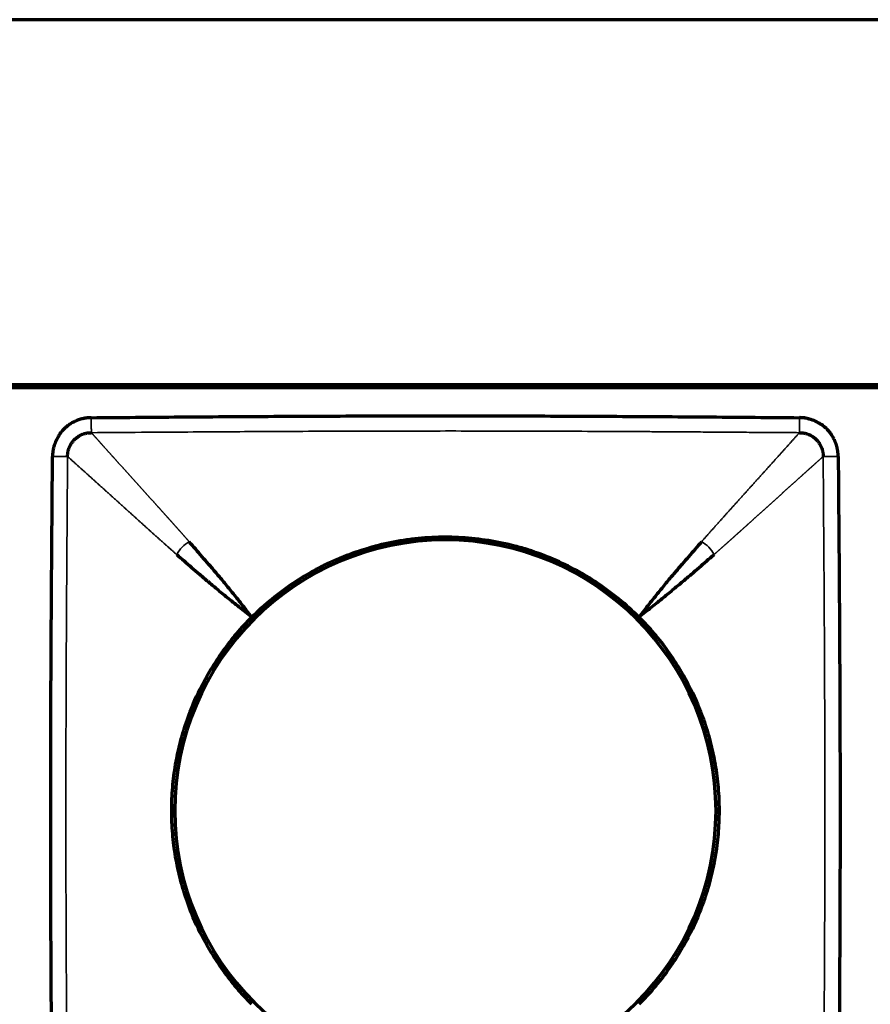
# Model space of a CAD drawing. Units: millimetres. Extents: x 96 to 672, y -113 to 378.
# Drawn here: x 167 to 195, y 213 to 245 of the extents above; entities that cross this region are included whole.
import ezdxf

# ---------------------------------------------------------------- set-up
doc = ezdxf.new("R2010")
doc.units = ezdxf.units.MM
doc.layers.add('1', color=7, linetype='Continuous')

msp = doc.modelspace()

# ---------------------------------------------------------------- linework, layer by layer
at = {"layer": '1', "linetype": 'Continuous', "lineweight": 70}
for p, q in [((348.331, 245.093), (110.831, 245.093)), ((206.332, 233.093), (127.337, 233.093)), ((222.731, 232.993), (110.931, 232.993))]:
    msp.add_line(p, q, dxfattribs=at)
for start, end in [(90, 180), (0, 90), (180, 270), (270, 0)]:
    msp.add_arc((180.831, 219.093), 8.9, start, end, dxfattribs=at)
for points, knots in [([(169.184, 232.011), (170.155, 232.02), (172.096, 232.036), (175.007, 232.056), (177.434, 232.067), (179.375, 232.072), (180.831, 232.074), (182.287, 232.072), (184.228, 232.067), (186.654, 232.056), (189.566, 232.036), (191.507, 232.02), (192.477, 232.011)], [0, 0, 0, 0, 0.125, 0.25, 0.375, 0.4375, 0.5, 0.5625, 0.625, 0.75, 0.875, 1, 1, 1, 1]), ([(169.184, 232.011), (169.178, 232.011), (169.165, 232.011), (169.146, 232.01), (169.128, 232.009), (169.111, 232.008), (169.094, 232.007), (169.078, 232.005), (169.062, 232.004), (169.047, 232.002), (169.033, 232), (169.019, 231.998), (169.006, 231.997), (168.994, 231.995), (168.982, 231.993), (168.971, 231.991), (168.96, 231.989), (168.95, 231.988), (168.931, 231.984), (168.903, 231.979), (168.871, 231.971), (168.845, 231.965), (168.826, 231.96), (168.809, 231.955), (168.793, 231.949), (168.774, 231.943), (168.756, 231.936), (168.743, 231.931), (168.734, 231.927), (168.731, 231.926), (168.728, 231.924), (168.724, 231.923), (168.721, 231.922), (168.717, 231.92), (168.714, 231.919), (168.711, 231.917), (168.707, 231.916), (168.704, 231.915), (168.7, 231.913), (168.697, 231.912), (168.695, 231.911), (168.693, 231.91), (168.691, 231.909), (168.688, 231.908), (168.683, 231.905), (168.675, 231.902), (168.658, 231.893), (168.635, 231.881), (168.606, 231.867), (168.58, 231.854), (168.56, 231.844), (168.546, 231.837), (168.539, 231.833), (168.532, 231.829), (168.526, 231.825), (168.519, 231.821), (168.513, 231.816), (168.506, 231.812), (168.5, 231.808), (168.493, 231.804), (168.487, 231.8), (168.481, 231.795), (168.474, 231.791), (168.468, 231.787), (168.461, 231.783), (168.455, 231.778), (168.449, 231.774), (168.442, 231.77), (168.436, 231.765), (168.429, 231.761), (168.419, 231.753), (168.403, 231.741), (168.381, 231.723), (168.359, 231.705), (168.341, 231.688), (168.326, 231.675), (168.313, 231.663), (168.302, 231.653), (168.293, 231.644), (168.286, 231.637), (168.279, 231.631), (168.271, 231.622), (168.258, 231.609), (168.242, 231.591), (168.229, 231.576), (168.22, 231.567), (168.216, 231.561), (168.211, 231.556), (168.206, 231.551), (168.201, 231.545), (168.197, 231.54), (168.192, 231.534), (168.187, 231.529), (168.183, 231.523), (168.178, 231.518), (168.173, 231.512), (168.17, 231.508), (168.167, 231.505), (168.166, 231.503), (168.164, 231.499), (168.161, 231.495), (168.155, 231.485), (168.147, 231.472), (168.135, 231.451), (168.121, 231.426), (168.104, 231.396), (168.092, 231.375), (168.085, 231.363), (168.084, 231.36), (168.082, 231.358), (168.081, 231.355), (168.079, 231.352), (168.078, 231.35), (168.076, 231.347), (168.075, 231.344), (168.073, 231.341), (168.072, 231.339), (168.07, 231.336), (168.069, 231.333), (168.067, 231.331), (168.066, 231.328), (168.064, 231.325), (168.063, 231.322), (168.061, 231.32), (168.06, 231.317), (168.058, 231.314), (168.057, 231.312), (168.056, 231.309), (168.054, 231.306), (168.053, 231.303), (168.051, 231.301), (168.05, 231.298), (168.048, 231.295), (168.047, 231.293), (168.045, 231.29), (168.044, 231.287), (168.042, 231.284), (168.041, 231.282), (168.039, 231.279), (168.038, 231.276), (168.036, 231.274), (168.035, 231.271), (168.034, 231.268), (168.032, 231.266), (168.031, 231.263), (168.029, 231.26), (168.028, 231.257), (168.026, 231.255), (168.025, 231.252), (168.023, 231.249), (168.022, 231.247), (168.02, 231.244), (168.019, 231.241), (168.018, 231.238), (168.016, 231.236), (168.015, 231.233), (168.013, 231.23), (168.012, 231.228), (168.011, 231.225), (168.01, 231.221), (168.007, 231.214), (168.003, 231.204), (167.999, 231.191), (167.994, 231.176), (167.987, 231.153), (167.974, 231.115), (167.96, 231.068), (167.947, 231.019), (167.938, 230.982), (167.931, 230.952), (167.927, 230.931), (167.924, 230.919), (167.923, 230.911), (167.922, 230.906), (167.922, 230.902), (167.921, 230.897), (167.921, 230.892), (167.92, 230.888), (167.919, 230.883), (167.919, 230.878), (167.918, 230.873), (167.918, 230.869), (167.917, 230.864), (167.917, 230.859), (167.917, 230.855), (167.916, 230.85), (167.916, 230.845), (167.915, 230.84), (167.915, 230.836), (167.915, 230.831), (167.914, 230.826), (167.914, 230.821), (167.914, 230.817), (167.914, 230.812), (167.913, 230.807), (167.913, 230.802), (167.913, 230.797), (167.913, 230.793), (167.913, 230.788), (167.913, 230.783), (167.912, 230.778), (167.912, 230.773), (167.912, 230.769), (167.912, 230.764), (167.912, 230.759), (167.912, 230.754), (167.912, 230.749), (167.912, 230.744), (167.912, 230.741), (167.912, 230.74)], [0, 0, 0, 0, 0.009744, 0.01916, 0.02825, 0.037019, 0.04547, 0.053606, 0.061429, 0.068942, 0.076147, 0.083046, 0.089642, 0.095936, 0.10193, 0.107625, 0.113022, 0.118123, 0.122929, 0.142954, 0.159598, 0.172888, 0.182841, 0.189471, 0.199316, 0.209143, 0.218952, 0.228742, 0.230583, 0.232422, 0.23426, 0.236096, 0.237932, 0.239767, 0.2416, 0.243433, 0.245266, 0.247097, 0.248928, 0.250759, 0.252589, 0.252913, 0.253869, 0.255611, 0.257254, 0.263121, 0.268954, 0.285647, 0.30238, 0.31623, 0.330702, 0.335565, 0.339494, 0.343367, 0.347237, 0.351106, 0.354973, 0.358838, 0.362702, 0.366564, 0.370425, 0.374285, 0.378144, 0.382002, 0.385859, 0.389715, 0.393572, 0.397427, 0.401283, 0.405138, 0.409661, 0.419795, 0.435536, 0.451947, 0.463241, 0.473088, 0.481769, 0.489286, 0.495638, 0.500826, 0.503927, 0.509821, 0.518509, 0.532454, 0.544901, 0.54851, 0.552117, 0.555723, 0.559327, 0.56293, 0.566531, 0.570131, 0.57373, 0.577328, 0.580925, 0.584521, 0.588117, 0.588994, 0.590448, 0.59248, 0.595089, 0.598277, 0.610479, 0.617303, 0.635332, 0.652863, 0.669917, 0.671474, 0.673031, 0.674587, 0.676142, 0.677697, 0.679251, 0.680805, 0.682358, 0.68391, 0.685462, 0.687013, 0.688564, 0.690114, 0.691664, 0.693214, 0.694763, 0.696311, 0.697859, 0.699407, 0.700954, 0.702501, 0.704048, 0.705594, 0.70714, 0.708685, 0.71023, 0.711775, 0.71332, 0.714864, 0.716409, 0.717953, 0.719497, 0.72104, 0.722584, 0.724127, 0.72567, 0.727213, 0.728756, 0.730299, 0.731841, 0.733384, 0.734927, 0.736469, 0.738012, 0.739554, 0.741097, 0.742639, 0.744182, 0.745725, 0.747267, 0.74881, 0.749566, 0.751751, 0.755363, 0.760405, 0.768399, 0.776182, 0.783756, 0.804212, 0.836253, 0.858203, 0.880155, 0.894338, 0.904699, 0.911204, 0.913833, 0.916188, 0.918545, 0.920904, 0.923265, 0.925629, 0.927994, 0.930362, 0.932731, 0.935103, 0.937477, 0.939853, 0.942231, 0.944612, 0.946994, 0.949379, 0.951766, 0.954156, 0.956547, 0.958941, 0.961337, 0.963736, 0.966137, 0.96854, 0.970945, 0.973353, 0.975763, 0.978176, 0.980591, 0.983008, 0.985428, 0.987851, 0.990276, 0.992703, 0.995133, 0.997565, 1, 1, 1, 1]), ([(193.749, 230.74), (193.749, 230.746), (193.749, 230.759), (193.748, 230.778), (193.747, 230.796), (193.746, 230.813), (193.745, 230.83), (193.743, 230.846), (193.742, 230.862), (193.74, 230.876), (193.738, 230.891), (193.736, 230.904), (193.735, 230.917), (193.733, 230.93), (193.731, 230.942), (193.729, 230.953), (193.727, 230.963), (193.725, 230.973), (193.722, 230.993), (193.717, 231.02), (193.709, 231.053), (193.703, 231.078), (193.697, 231.097), (193.692, 231.114), (193.687, 231.131), (193.681, 231.149), (193.674, 231.168), (193.668, 231.181), (193.665, 231.189), (193.664, 231.193), (193.662, 231.196), (193.661, 231.199), (193.659, 231.203), (193.658, 231.206), (193.657, 231.21), (193.655, 231.213), (193.654, 231.216), (193.653, 231.22), (193.651, 231.223), (193.65, 231.227), (193.649, 231.229), (193.648, 231.231), (193.647, 231.233), (193.646, 231.235), (193.643, 231.241), (193.639, 231.249), (193.631, 231.266), (193.619, 231.289), (193.605, 231.317), (193.592, 231.344), (193.582, 231.364), (193.575, 231.378), (193.571, 231.385), (193.567, 231.391), (193.563, 231.398), (193.558, 231.404), (193.554, 231.411), (193.55, 231.417), (193.546, 231.424), (193.542, 231.43), (193.537, 231.437), (193.533, 231.443), (193.529, 231.45), (193.525, 231.456), (193.52, 231.462), (193.516, 231.469), (193.512, 231.475), (193.507, 231.481), (193.503, 231.488), (193.498, 231.494), (193.491, 231.504), (193.479, 231.52), (193.461, 231.542), (193.442, 231.564), (193.426, 231.583), (193.413, 231.598), (193.401, 231.61), (193.391, 231.621), (193.382, 231.631), (193.375, 231.638), (193.369, 231.644), (193.36, 231.653), (193.346, 231.666), (193.329, 231.681), (193.314, 231.695), (193.305, 231.703), (193.299, 231.708), (193.294, 231.713), (193.288, 231.718), (193.283, 231.722), (193.278, 231.727), (193.272, 231.732), (193.267, 231.736), (193.261, 231.741), (193.256, 231.746), (193.25, 231.75), (193.246, 231.754), (193.243, 231.756), (193.241, 231.758), (193.237, 231.76), (193.233, 231.763), (193.223, 231.769), (193.21, 231.777), (193.189, 231.789), (193.164, 231.803), (193.134, 231.82), (193.113, 231.832), (193.101, 231.838), (193.098, 231.84), (193.096, 231.841), (193.093, 231.843), (193.09, 231.844), (193.087, 231.846), (193.085, 231.847), (193.082, 231.849), (193.079, 231.85), (193.077, 231.852), (193.074, 231.853), (193.071, 231.855), (193.068, 231.856), (193.066, 231.858), (193.063, 231.859), (193.06, 231.861), (193.058, 231.862), (193.055, 231.864), (193.052, 231.865), (193.049, 231.867), (193.047, 231.868), (193.044, 231.87), (193.041, 231.871), (193.039, 231.873), (193.036, 231.874), (193.033, 231.875), (193.03, 231.877), (193.028, 231.878), (193.025, 231.88), (193.022, 231.881), (193.02, 231.883), (193.017, 231.884), (193.014, 231.886), (193.012, 231.887), (193.009, 231.889), (193.006, 231.89), (193.003, 231.892), (193.001, 231.893), (192.998, 231.894), (192.995, 231.896), (192.993, 231.897), (192.99, 231.899), (192.987, 231.9), (192.984, 231.902), (192.982, 231.903), (192.979, 231.905), (192.976, 231.906), (192.974, 231.907), (192.971, 231.909), (192.968, 231.91), (192.966, 231.912), (192.963, 231.913), (192.959, 231.914), (192.952, 231.917), (192.942, 231.92), (192.929, 231.925), (192.914, 231.93), (192.891, 231.937), (192.853, 231.95), (192.806, 231.964), (192.757, 231.977), (192.72, 231.986), (192.689, 231.993), (192.669, 231.997), (192.656, 231.999), (192.649, 232.001), (192.644, 232.001), (192.639, 232.002), (192.635, 232.002), (192.63, 232.003), (192.625, 232.004), (192.621, 232.004), (192.616, 232.005), (192.611, 232.005), (192.607, 232.006), (192.602, 232.006), (192.597, 232.007), (192.593, 232.007), (192.588, 232.007), (192.583, 232.008), (192.578, 232.008), (192.574, 232.009), (192.569, 232.009), (192.564, 232.009), (192.559, 232.01), (192.555, 232.01), (192.55, 232.01), (192.545, 232.01), (192.54, 232.01), (192.535, 232.011), (192.531, 232.011), (192.526, 232.011), (192.521, 232.011), (192.516, 232.011), (192.511, 232.011), (192.506, 232.011), (192.502, 232.011), (192.497, 232.012), (192.492, 232.012), (192.487, 232.012), (192.482, 232.011), (192.479, 232.011), (192.477, 232.011)], [0, 0, 0, 0, 0.009744, 0.01916, 0.02825, 0.037019, 0.04547, 0.053606, 0.061429, 0.068942, 0.076147, 0.083046, 0.089642, 0.095936, 0.10193, 0.107625, 0.113022, 0.118123, 0.122929, 0.142954, 0.159598, 0.172888, 0.182841, 0.189471, 0.199316, 0.209143, 0.218952, 0.228742, 0.230583, 0.232422, 0.23426, 0.236096, 0.237932, 0.239767, 0.2416, 0.243433, 0.245266, 0.247097, 0.248928, 0.250759, 0.252589, 0.252913, 0.253869, 0.255611, 0.257254, 0.263121, 0.268954, 0.285647, 0.30238, 0.31623, 0.330702, 0.335565, 0.339494, 0.343367, 0.347237, 0.351106, 0.354973, 0.358838, 0.362702, 0.366564, 0.370425, 0.374285, 0.378144, 0.382002, 0.385859, 0.389715, 0.393572, 0.397427, 0.401283, 0.405138, 0.409661, 0.419795, 0.435536, 0.451947, 0.463241, 0.473088, 0.481769, 0.489286, 0.495638, 0.500826, 0.503927, 0.509821, 0.518509, 0.532454, 0.544901, 0.54851, 0.552117, 0.555723, 0.559327, 0.56293, 0.566531, 0.570131, 0.57373, 0.577328, 0.580925, 0.584521, 0.588117, 0.588994, 0.590448, 0.59248, 0.595089, 0.598277, 0.610479, 0.617303, 0.635332, 0.652863, 0.669917, 0.671474, 0.673031, 0.674587, 0.676142, 0.677697, 0.679251, 0.680805, 0.682358, 0.68391, 0.685462, 0.687013, 0.688564, 0.690114, 0.691664, 0.693214, 0.694763, 0.696311, 0.697859, 0.699407, 0.700954, 0.702501, 0.704048, 0.705594, 0.70714, 0.708685, 0.71023, 0.711775, 0.71332, 0.714864, 0.716409, 0.717953, 0.719497, 0.72104, 0.722584, 0.724127, 0.72567, 0.727213, 0.728756, 0.730299, 0.731841, 0.733384, 0.734927, 0.736469, 0.738012, 0.739554, 0.741097, 0.742639, 0.744182, 0.745725, 0.747267, 0.74881, 0.749566, 0.751751, 0.755363, 0.760405, 0.768399, 0.776182, 0.783756, 0.804212, 0.836253, 0.858203, 0.880155, 0.894338, 0.904699, 0.911204, 0.913833, 0.916188, 0.918545, 0.920904, 0.923265, 0.925629, 0.927994, 0.930362, 0.932731, 0.935103, 0.937477, 0.939853, 0.942231, 0.944612, 0.946994, 0.949379, 0.951766, 0.954156, 0.956547, 0.958941, 0.961337, 0.963736, 0.966137, 0.96854, 0.970945, 0.973353, 0.975763, 0.978176, 0.980591, 0.983008, 0.985428, 0.987851, 0.990276, 0.992703, 0.995133, 0.997565, 1, 1, 1, 1]), ([(167.912, 207.446), (167.904, 208.417), (167.888, 210.358), (167.868, 213.27), (167.856, 215.696), (167.851, 217.637), (167.85, 219.093), (167.851, 220.549), (167.856, 222.49), (167.868, 224.916), (167.888, 227.828), (167.904, 229.769), (167.912, 230.74)], [0, 0, 0, 0, 0.125, 0.25, 0.375, 0.4375, 0.5, 0.5625, 0.625, 0.75, 0.875, 1, 1, 1, 1]), ([(193.749, 230.74), (193.758, 229.769), (193.774, 227.828), (193.794, 224.916), (193.805, 222.49), (193.81, 220.549), (193.811, 219.093), (193.81, 217.637), (193.805, 215.696), (193.794, 213.269), (193.774, 210.358), (193.758, 208.417), (193.749, 207.446)], [0, 0, 0, 0, 0.125, 0.25, 0.375, 0.4375, 0.5, 0.5625, 0.625, 0.75, 0.875, 1, 1, 1, 1]), ([(174.467, 225.457), (174.35, 225.606), (174.238, 225.748), (174.024, 226.017), (173.921, 226.145), (173.725, 226.387), (173.632, 226.501), (173.454, 226.715), (173.37, 226.815), (173.209, 227.005), (173.132, 227.094), (172.981, 227.27), (172.907, 227.356), (172.689, 227.608), (172.549, 227.769), (172.41, 227.93)], [0, 0, 0, 0, 0.125, 0.125, 0.25, 0.25, 0.375, 0.375, 0.5, 0.5, 0.625, 0.625, 0.75, 0.75, 1, 1, 1, 1]), ([(174.467, 225.457), (174.677, 225.667), (174.896, 225.865), (175.35, 226.237), (175.585, 226.412), (176.072, 226.738), (176.324, 226.889), (176.649, 227.063), (176.748, 227.114), (176.847, 227.164), (176.914, 227.196), (176.948, 227.212), (177.115, 227.292), (177.25, 227.351), (177.659, 227.521), (177.935, 227.62), (178.496, 227.79), (178.78, 227.861), (179.212, 227.948), (179.358, 227.973), (179.577, 228.006), (179.65, 228.016), (179.797, 228.034), (179.871, 228.042), (180.24, 228.079), (180.534, 228.093), (181.121, 228.093), (181.414, 228.079), (181.997, 228.022), (182.288, 227.979), (182.651, 227.907), (182.723, 227.892), (182.832, 227.868), (182.868, 227.86), (182.94, 227.842), (183.12, 227.799), (183.298, 227.75), (183.721, 227.622), (183.997, 227.523), (184.538, 227.299), (184.803, 227.174), (185.193, 226.967), (185.321, 226.894), (185.512, 226.78), (185.575, 226.741), (185.701, 226.662), (185.763, 226.622), (186.071, 226.416), (186.309, 226.24), (186.765, 225.865), (186.985, 225.667), (187.195, 225.457)], [0, 0, 0, 0, 0.0625, 0.0625, 0.125, 0.125, 0.1875, 0.1875, 0.203125, 0.210937, 0.210937, 0.21875, 0.21875, 0.25, 0.25, 0.3125, 0.3125, 0.375, 0.375, 0.40625, 0.40625, 0.421875, 0.421875, 0.4375, 0.4375, 0.5, 0.5, 0.5625, 0.5625, 0.625, 0.625, 0.640625, 0.640625, 0.648438, 0.648438, 0.65625, 0.6875, 0.6875, 0.75, 0.75, 0.8125, 0.8125, 0.84375, 0.84375, 0.859375, 0.859375, 0.875, 0.875, 0.9375, 0.9375, 1, 1, 1, 1]), ([(189.252, 227.93), (189.112, 227.769), (188.972, 227.608), (188.754, 227.356), (188.68, 227.27), (188.529, 227.095), (188.452, 227.005), (188.291, 226.815), (188.207, 226.715), (188.03, 226.501), (187.936, 226.387), (187.74, 226.145), (187.637, 226.017), (187.423, 225.748), (187.311, 225.606), (187.195, 225.457)], [0, 0, 0, 0, 0.25, 0.25, 0.375, 0.375, 0.5, 0.5, 0.625, 0.625, 0.75, 0.75, 0.875, 0.875, 1, 1, 1, 1]), ([(171.994, 227.514), (172.155, 227.375), (172.316, 227.235), (172.568, 227.017), (172.654, 226.943), (172.829, 226.791), (172.919, 226.714), (173.109, 226.553), (173.208, 226.47), (173.422, 226.292), (173.537, 226.198), (173.779, 226.002), (173.906, 225.9), (174.176, 225.685), (174.318, 225.573), (174.467, 225.457)], [0, 0, 0, 0, 0.25, 0.25, 0.375, 0.375, 0.5, 0.5, 0.625, 0.625, 0.75, 0.75, 0.875, 0.875, 1, 1, 1, 1]), ([(187.195, 225.457), (187.344, 225.573), (187.485, 225.685), (187.755, 225.9), (187.883, 226.002), (188.125, 226.198), (188.239, 226.292), (188.453, 226.47), (188.553, 226.553), (188.743, 226.714), (188.832, 226.791), (189.008, 226.943), (189.094, 227.017), (189.346, 227.235), (189.507, 227.375), (189.668, 227.514)], [0, 0, 0, 0, 0.125, 0.125, 0.25, 0.25, 0.375, 0.375, 0.5, 0.5, 0.625, 0.625, 0.75, 0.75, 1, 1, 1, 1]), ([(172.768, 223.093), (172.878, 223.313), (172.995, 223.527), (173.246, 223.944), (173.38, 224.147), (173.663, 224.541), (173.812, 224.732), (174.128, 225.103), (174.293, 225.283), (174.467, 225.457)], [0, 0, 0, 0, 0.25, 0.25, 0.5, 0.5, 0.75, 0.75, 1, 1, 1, 1]), ([(187.195, 225.457), (187.368, 225.283), (187.534, 225.103), (187.849, 224.732), (187.999, 224.541), (188.282, 224.147), (188.415, 223.944), (188.666, 223.527), (188.784, 223.313), (188.893, 223.093)], [0, 0, 0, 0, 0.25, 0.25, 0.5, 0.5, 0.75, 0.75, 1, 1, 1, 1]), ([(172.345, 216.093), (172.26, 216.336), (172.185, 216.58), (172.056, 217.074), (172.003, 217.323), (171.917, 217.824), (171.884, 218.077), (171.852, 218.459), (171.844, 218.587), (171.836, 218.779), (171.834, 218.844), (171.831, 218.972), (171.831, 219.036), (171.831, 219.356), (171.842, 219.611), (171.885, 220.116), (171.918, 220.367), (172.003, 220.866), (172.057, 221.114), (172.185, 221.606), (172.26, 221.85), (172.345, 222.093)], [0, 0, 0, 0, 0.125, 0.125, 0.25, 0.25, 0.375, 0.375, 0.4375, 0.4375, 0.46875, 0.46875, 0.5, 0.5, 0.625, 0.625, 0.75, 0.75, 0.875, 0.875, 1, 1, 1, 1]), ([(189.316, 222.093), (189.402, 221.85), (189.477, 221.605), (189.605, 221.112), (189.659, 220.863), (189.745, 220.362), (189.777, 220.109), (189.809, 219.727), (189.818, 219.599), (189.826, 219.407), (189.828, 219.342), (189.83, 219.214), (189.831, 219.15), (189.831, 218.83), (189.82, 218.575), (189.776, 218.07), (189.744, 217.819), (189.658, 217.32), (189.605, 217.072), (189.477, 216.58), (189.402, 216.336), (189.316, 216.093)], [0, 0, 0, 0, 0.125, 0.125, 0.25, 0.25, 0.375, 0.375, 0.4375, 0.4375, 0.46875, 0.46875, 0.5, 0.5, 0.625, 0.625, 0.75, 0.75, 0.875, 0.875, 1, 1, 1, 1]), ([(174.467, 212.729), (174.293, 212.903), (174.128, 213.083), (173.812, 213.454), (173.663, 213.645), (173.38, 214.039), (173.246, 214.242), (172.995, 214.658), (172.878, 214.873), (172.768, 215.093)], [0, 0, 0, 0, 0.25, 0.25, 0.5, 0.5, 0.75, 0.75, 1, 1, 1, 1]), ([(188.893, 215.093), (188.784, 214.873), (188.666, 214.658), (188.415, 214.242), (188.282, 214.039), (187.999, 213.645), (187.849, 213.454), (187.534, 213.083), (187.368, 212.903), (187.195, 212.729)], [0, 0, 0, 0, 0.25, 0.25, 0.5, 0.5, 0.75, 0.75, 1, 1, 1, 1])]:
    msp.add_open_spline(points, degree=3, knots=knots, dxfattribs=at)
at = {"layer": '1', "linetype": 'Continuous', "lineweight": 35}
for points, knots in [([(169.188, 231.518), (169.188, 231.522), (169.188, 231.529), (169.188, 231.547), (169.188, 231.559), (169.188, 231.588), (169.188, 231.605), (169.187, 231.643), (169.187, 231.664), (169.187, 231.711), (169.186, 231.736), (169.186, 231.789), (169.186, 231.816), (169.185, 231.872), (169.185, 231.901), (169.185, 231.957), (169.184, 231.984), (169.184, 232.011)], [0, 0, 0, 0, 0.125, 0.125, 0.25, 0.25, 0.375, 0.375, 0.5, 0.5, 0.625, 0.625, 0.75, 0.75, 0.875, 0.875, 1, 1, 1, 1]), ([(192.477, 232.011), (192.477, 231.984), (192.477, 231.957), (192.476, 231.901), (192.476, 231.872), (192.476, 231.816), (192.475, 231.789), (192.475, 231.736), (192.475, 231.711), (192.474, 231.664), (192.474, 231.643), (192.474, 231.605), (192.474, 231.588), (192.473, 231.559), (192.473, 231.547), (192.473, 231.529), (192.473, 231.522), (192.473, 231.518)], [0, 0, 0, 0, 0.125, 0.125, 0.25, 0.25, 0.375, 0.375, 0.5, 0.5, 0.625, 0.625, 0.75, 0.75, 0.875, 0.875, 1, 1, 1, 1]), ([(192.473, 231.518), (192.223, 231.52), (191.731, 231.523), (191.007, 231.528), (190.308, 231.533), (189.636, 231.538), (188.989, 231.542), (188.368, 231.546), (187.773, 231.55), (187.203, 231.554), (186.323, 231.558), (185.14, 231.564), (183.661, 231.57), (182.23, 231.573), (180.354, 231.574), (177.953, 231.57), (175.593, 231.56), (173.708, 231.549), (172.318, 231.54), (170.797, 231.53), (169.739, 231.522), (169.188, 231.518)], [0, 0, 0, 0, 0.032224, 0.063337, 0.09334, 0.122231, 0.150013, 0.176684, 0.202244, 0.226694, 0.250034, 0.315628, 0.379154, 0.440612, 0.499999, 0.620835, 0.749965, 0.804036, 0.863732, 0.929053, 1, 1, 1, 1]), ([(169.188, 231.518), (169.193, 231.512), (169.203, 231.501), (169.219, 231.484), (169.234, 231.467), (169.249, 231.45), (169.265, 231.432), (169.281, 231.415), (169.296, 231.397), (169.312, 231.379), (169.328, 231.362), (169.344, 231.344), (169.36, 231.326), (169.377, 231.307), (169.393, 231.289), (169.409, 231.271), (169.426, 231.252), (169.443, 231.234), (169.459, 231.215), (169.476, 231.196), (169.493, 231.177), (169.51, 231.158), (169.527, 231.139), (169.545, 231.12), (169.562, 231.101), (169.579, 231.081), (169.597, 231.062), (169.614, 231.042), (169.632, 231.023), (169.649, 231.003), (169.667, 230.983), (169.685, 230.963), (169.703, 230.944), (169.721, 230.923), (169.739, 230.903), (169.757, 230.883), (169.775, 230.863), (169.794, 230.843), (169.812, 230.822), (169.83, 230.802), (169.849, 230.781), (169.867, 230.761), (169.886, 230.74), (169.904, 230.719), (169.923, 230.699), (169.942, 230.678), (169.961, 230.657), (169.98, 230.636), (169.999, 230.615), (170.017, 230.594), (170.037, 230.573), (170.056, 230.551), (170.075, 230.53), (170.094, 230.509), (170.113, 230.488), (170.132, 230.466), (170.152, 230.445), (170.171, 230.423), (170.19, 230.402), (170.21, 230.38), (170.229, 230.359), (170.249, 230.337), (170.268, 230.316), (170.288, 230.294), (170.307, 230.272), (170.327, 230.251), (170.346, 230.229), (170.366, 230.207), (170.385, 230.186), (170.405, 230.164), (170.425, 230.142), (170.444, 230.12), (170.464, 230.098), (170.484, 230.076), (170.504, 230.055), (170.523, 230.033), (170.543, 230.011), (170.563, 229.989), (170.582, 229.967), (170.602, 229.945), (170.622, 229.923), (170.642, 229.902), (170.661, 229.88), (170.681, 229.858), (170.701, 229.836), (170.721, 229.814), (170.74, 229.792), (170.76, 229.77), (170.78, 229.748), (170.8, 229.727), (170.819, 229.705), (170.839, 229.683), (170.859, 229.661), (170.878, 229.639), (170.898, 229.618), (170.918, 229.596), (170.937, 229.574), (170.957, 229.553), (170.976, 229.531), (170.996, 229.509), (171.015, 229.488), (171.035, 229.466), (171.054, 229.444), (171.074, 229.423), (171.093, 229.401), (171.113, 229.38), (171.132, 229.359), (171.151, 229.337), (171.17, 229.316), (171.19, 229.295), (171.209, 229.273), (171.228, 229.252), (171.247, 229.231), (171.266, 229.21), (171.285, 229.189), (171.304, 229.168), (171.323, 229.147), (171.342, 229.126), (171.36, 229.105), (171.379, 229.085), (171.398, 229.064), (171.416, 229.043), (171.435, 229.023), (171.453, 229.002), (171.471, 228.982), (171.49, 228.962), (171.508, 228.942), (171.526, 228.921), (171.544, 228.901), (171.562, 228.881), (171.58, 228.862), (171.598, 228.842), (171.615, 228.822), (171.633, 228.802), (171.651, 228.783), (171.668, 228.763), (171.686, 228.744), (171.703, 228.725), (171.72, 228.706), (171.737, 228.687), (171.754, 228.668), (171.771, 228.649), (171.788, 228.63), (171.805, 228.611), (171.821, 228.593), (171.838, 228.574), (171.854, 228.556), (171.871, 228.538), (171.887, 228.52), (171.903, 228.501), (171.919, 228.483), (171.935, 228.466), (171.951, 228.448), (171.967, 228.43), (171.982, 228.413), (171.998, 228.395), (172.013, 228.378), (172.029, 228.361), (172.044, 228.344), (172.059, 228.327), (172.074, 228.31), (172.089, 228.293), (172.104, 228.276), (172.118, 228.26), (172.133, 228.243), (172.148, 228.227), (172.162, 228.211), (172.176, 228.195), (172.19, 228.179), (172.204, 228.163), (172.218, 228.148), (172.232, 228.132), (172.245, 228.117), (172.259, 228.102), (172.272, 228.087), (172.285, 228.072), (172.298, 228.057), (172.311, 228.042), (172.324, 228.028), (172.337, 228.013), (172.349, 227.999), (172.362, 227.985), (172.374, 227.971), (172.386, 227.957), (172.398, 227.943), (172.406, 227.934), (172.41, 227.93)], [0, 0, 0, 0, 0.008432, 0.016831, 0.025198, 0.033532, 0.041833, 0.050102, 0.058338, 0.066542, 0.074713, 0.082851, 0.090957, 0.09903, 0.107071, 0.115079, 0.123054, 0.130997, 0.138907, 0.146784, 0.154629, 0.162442, 0.170221, 0.177968, 0.185683, 0.193365, 0.201014, 0.20863, 0.216214, 0.223765, 0.231283, 0.238769, 0.246221, 0.253642, 0.261029, 0.268384, 0.275706, 0.282996, 0.290252, 0.297476, 0.304668, 0.311826, 0.318953, 0.326046, 0.333107, 0.340135, 0.34713, 0.354092, 0.361022, 0.367919, 0.374784, 0.381615, 0.388414, 0.395181, 0.401914, 0.408615, 0.415283, 0.421918, 0.42852, 0.43509, 0.441627, 0.448132, 0.454603, 0.461042, 0.467448, 0.473821, 0.480162, 0.48647, 0.492745, 0.498987, 0.505197, 0.511373, 0.517518, 0.523629, 0.529707, 0.535753, 0.541766, 0.547746, 0.553693, 0.559608, 0.565489, 0.571338, 0.577154, 0.582937, 0.588688, 0.594405, 0.60009, 0.605741, 0.61136, 0.616946, 0.6225, 0.62802, 0.633507, 0.638962, 0.644384, 0.649773, 0.655129, 0.660452, 0.665742, 0.671, 0.676224, 0.681416, 0.686575, 0.691701, 0.696794, 0.701855, 0.706882, 0.711877, 0.716838, 0.721767, 0.726663, 0.731526, 0.736357, 0.741154, 0.745919, 0.75065, 0.755349, 0.760015, 0.764648, 0.769248, 0.773815, 0.778349, 0.782851, 0.787319, 0.791755, 0.796158, 0.800528, 0.804865, 0.809169, 0.81344, 0.817679, 0.821884, 0.826057, 0.830196, 0.834303, 0.838377, 0.842418, 0.846426, 0.850401, 0.854343, 0.858252, 0.862128, 0.865971, 0.869781, 0.873558, 0.877302, 0.881013, 0.884692, 0.888337, 0.891949, 0.895528, 0.899074, 0.902587, 0.906067, 0.909514, 0.912929, 0.91631, 0.919658, 0.922973, 0.926255, 0.929504, 0.93272, 0.935903, 0.939053, 0.94217, 0.945254, 0.948305, 0.951324, 0.954309, 0.957261, 0.96018, 0.963065, 0.965918, 0.968738, 0.971525, 0.974279, 0.977, 0.979688, 0.982342, 0.984964, 0.987553, 0.990108, 0.992631, 0.99512, 0.997577, 1, 1, 1, 1]), ([(189.252, 227.93), (189.259, 227.939), (189.275, 227.956), (189.298, 227.983), (189.322, 228.01), (189.346, 228.037), (189.371, 228.066), (189.396, 228.094), (189.422, 228.123), (189.448, 228.153), (189.475, 228.183), (189.502, 228.214), (189.53, 228.245), (189.558, 228.277), (189.586, 228.309), (189.615, 228.341), (189.645, 228.374), (189.674, 228.407), (189.704, 228.441), (189.735, 228.475), (189.765, 228.509), (189.797, 228.544), (189.828, 228.579), (189.86, 228.615), (189.892, 228.651), (189.925, 228.687), (189.957, 228.723), (189.991, 228.76), (190.024, 228.798), (190.058, 228.835), (190.092, 228.873), (190.127, 228.912), (190.161, 228.95), (190.196, 228.989), (190.232, 229.028), (190.267, 229.068), (190.303, 229.107), (190.339, 229.147), (190.375, 229.187), (190.411, 229.228), (190.448, 229.268), (190.485, 229.309), (190.522, 229.35), (190.559, 229.391), (190.596, 229.432), (190.633, 229.473), (190.671, 229.515), (190.708, 229.556), (190.746, 229.598), (190.783, 229.64), (190.821, 229.681), (190.859, 229.723), (190.897, 229.765), (190.934, 229.807), (190.972, 229.849), (191.01, 229.891), (191.048, 229.933), (191.086, 229.975), (191.124, 230.017), (191.161, 230.058), (191.199, 230.1), (191.237, 230.142), (191.275, 230.184), (191.312, 230.226), (191.35, 230.267), (191.387, 230.309), (191.424, 230.35), (191.462, 230.391), (191.499, 230.433), (191.536, 230.474), (191.573, 230.514), (191.609, 230.555), (191.646, 230.596), (191.682, 230.636), (191.718, 230.676), (191.754, 230.716), (191.79, 230.756), (191.825, 230.795), (191.861, 230.834), (191.896, 230.873), (191.93, 230.912), (191.965, 230.95), (191.999, 230.988), (192.033, 231.026), (192.067, 231.064), (192.1, 231.101), (192.133, 231.138), (192.166, 231.174), (192.198, 231.21), (192.23, 231.246), (192.262, 231.282), (192.293, 231.317), (192.324, 231.351), (192.355, 231.386), (192.385, 231.419), (192.415, 231.453), (192.444, 231.486), (192.464, 231.507), (192.473, 231.518)], [0, 0, 0, 0, 0.004674, 0.009469, 0.014386, 0.019424, 0.024583, 0.029864, 0.035266, 0.04079, 0.046435, 0.052201, 0.058088, 0.064097, 0.070227, 0.076478, 0.08285, 0.089344, 0.095959, 0.102695, 0.109552, 0.116531, 0.123631, 0.130852, 0.138194, 0.145657, 0.153242, 0.160948, 0.168774, 0.176722, 0.18479, 0.192979, 0.201289, 0.20972, 0.218271, 0.226944, 0.235737, 0.244651, 0.253686, 0.262841, 0.272118, 0.281515, 0.291033, 0.300671, 0.310431, 0.320311, 0.330311, 0.340433, 0.350675, 0.361038, 0.371521, 0.382126, 0.392851, 0.403696, 0.414663, 0.42575, 0.436957, 0.448286, 0.459734, 0.471304, 0.482993, 0.494803, 0.506734, 0.518785, 0.530956, 0.543247, 0.555659, 0.568191, 0.580843, 0.593615, 0.606508, 0.619521, 0.632654, 0.645908, 0.659281, 0.672775, 0.686389, 0.700123, 0.713977, 0.727951, 0.742045, 0.756259, 0.770594, 0.785048, 0.799623, 0.814317, 0.829132, 0.844066, 0.859121, 0.874295, 0.889589, 0.905003, 0.920536, 0.936189, 0.951962, 0.967855, 0.983868, 1, 1, 1, 1]), ([(168.406, 230.735), (168.397, 230.735), (168.361, 230.736), (168.244, 230.737), (168.081, 230.738), (167.966, 230.739), (167.912, 230.74)], [0, 0, 0, 0, 0.249897, 0.500002, 0.750107, 1, 1, 1, 1]), ([(168.406, 230.735), (168.404, 230.485), (168.4, 229.994), (168.395, 229.269), (168.39, 228.571), (168.386, 227.898), (168.381, 227.251), (168.377, 226.63), (168.373, 226.035), (168.37, 225.465), (168.365, 224.585), (168.359, 223.402), (168.354, 221.923), (168.351, 220.492), (168.35, 218.616), (168.353, 216.215), (168.364, 213.855), (168.374, 211.97), (168.383, 210.58), (168.394, 209.059), (168.402, 208.001), (168.406, 207.451)], [0, 0, 0, 0, 0.032224, 0.063337, 0.09334, 0.122231, 0.150013, 0.176684, 0.202244, 0.226694, 0.250034, 0.315628, 0.379154, 0.440612, 0.499999, 0.620835, 0.749965, 0.804036, 0.863732, 0.929053, 1, 1, 1, 1]), ([(171.994, 227.514), (171.985, 227.521), (171.968, 227.537), (171.941, 227.56), (171.914, 227.584), (171.886, 227.608), (171.858, 227.633), (171.829, 227.658), (171.8, 227.684), (171.771, 227.71), (171.74, 227.737), (171.71, 227.764), (171.679, 227.792), (171.647, 227.82), (171.615, 227.848), (171.583, 227.877), (171.55, 227.907), (171.517, 227.936), (171.483, 227.966), (171.449, 227.997), (171.415, 228.028), (171.38, 228.059), (171.345, 228.09), (171.309, 228.122), (171.273, 228.154), (171.237, 228.187), (171.2, 228.22), (171.163, 228.253), (171.126, 228.286), (171.088, 228.32), (171.05, 228.354), (171.012, 228.389), (170.973, 228.423), (170.935, 228.458), (170.895, 228.494), (170.856, 228.529), (170.816, 228.565), (170.776, 228.601), (170.736, 228.637), (170.696, 228.674), (170.655, 228.71), (170.615, 228.747), (170.574, 228.784), (170.533, 228.821), (170.492, 228.858), (170.45, 228.895), (170.409, 228.933), (170.367, 228.97), (170.326, 229.008), (170.284, 229.046), (170.242, 229.083), (170.2, 229.121), (170.159, 229.159), (170.117, 229.197), (170.075, 229.234), (170.033, 229.272), (169.991, 229.31), (169.949, 229.348), (169.907, 229.386), (169.865, 229.424), (169.823, 229.461), (169.782, 229.499), (169.74, 229.537), (169.698, 229.574), (169.656, 229.612), (169.615, 229.649), (169.574, 229.687), (169.532, 229.724), (169.491, 229.761), (169.45, 229.798), (169.409, 229.835), (169.369, 229.871), (169.328, 229.908), (169.288, 229.944), (169.248, 229.98), (169.208, 230.016), (169.168, 230.052), (169.129, 230.087), (169.089, 230.123), (169.05, 230.158), (169.012, 230.192), (168.973, 230.227), (168.935, 230.261), (168.897, 230.295), (168.86, 230.329), (168.823, 230.362), (168.786, 230.395), (168.749, 230.428), (168.713, 230.46), (168.678, 230.492), (168.642, 230.524), (168.607, 230.555), (168.572, 230.586), (168.538, 230.617), (168.504, 230.647), (168.471, 230.677), (168.438, 230.706), (168.416, 230.726), (168.406, 230.735)], [0, 0, 0, 0, 0.004674, 0.009469, 0.014386, 0.019424, 0.024583, 0.029864, 0.035266, 0.04079, 0.046435, 0.052201, 0.058088, 0.064097, 0.070227, 0.076478, 0.08285, 0.089344, 0.095959, 0.102695, 0.109552, 0.116531, 0.123631, 0.130852, 0.138194, 0.145657, 0.153242, 0.160948, 0.168774, 0.176722, 0.18479, 0.192979, 0.201289, 0.20972, 0.218271, 0.226944, 0.235737, 0.244651, 0.253686, 0.262841, 0.272118, 0.281515, 0.291033, 0.300671, 0.310431, 0.320311, 0.330311, 0.340433, 0.350675, 0.361038, 0.371521, 0.382126, 0.392851, 0.403696, 0.414663, 0.42575, 0.436957, 0.448286, 0.459734, 0.471304, 0.482993, 0.494803, 0.506734, 0.518785, 0.530956, 0.543247, 0.555659, 0.568191, 0.580843, 0.593615, 0.606508, 0.619521, 0.632654, 0.645908, 0.659281, 0.672775, 0.686389, 0.700123, 0.713977, 0.727951, 0.742045, 0.756259, 0.770594, 0.785048, 0.799623, 0.814317, 0.829132, 0.844066, 0.859121, 0.874295, 0.889589, 0.905003, 0.920536, 0.936189, 0.951962, 0.967855, 0.983868, 1, 1, 1, 1]), ([(193.256, 230.735), (193.25, 230.73), (193.239, 230.72), (193.222, 230.705), (193.205, 230.69), (193.188, 230.674), (193.17, 230.659), (193.153, 230.643), (193.135, 230.627), (193.117, 230.612), (193.099, 230.596), (193.082, 230.579), (193.063, 230.563), (193.045, 230.547), (193.027, 230.531), (193.009, 230.514), (192.99, 230.498), (192.971, 230.481), (192.953, 230.464), (192.934, 230.447), (192.915, 230.43), (192.896, 230.413), (192.877, 230.396), (192.858, 230.379), (192.839, 230.362), (192.819, 230.344), (192.8, 230.327), (192.78, 230.31), (192.761, 230.292), (192.741, 230.274), (192.721, 230.256), (192.701, 230.239), (192.681, 230.221), (192.661, 230.203), (192.641, 230.185), (192.621, 230.167), (192.601, 230.148), (192.581, 230.13), (192.56, 230.112), (192.54, 230.093), (192.519, 230.075), (192.499, 230.056), (192.478, 230.038), (192.457, 230.019), (192.436, 230), (192.416, 229.982), (192.395, 229.963), (192.374, 229.944), (192.353, 229.925), (192.332, 229.906), (192.31, 229.887), (192.289, 229.868), (192.268, 229.849), (192.247, 229.83), (192.226, 229.811), (192.204, 229.791), (192.183, 229.772), (192.161, 229.753), (192.14, 229.733), (192.118, 229.714), (192.097, 229.695), (192.075, 229.675), (192.054, 229.656), (192.032, 229.636), (192.01, 229.617), (191.989, 229.597), (191.967, 229.577), (191.945, 229.558), (191.923, 229.538), (191.902, 229.519), (191.88, 229.499), (191.858, 229.479), (191.836, 229.46), (191.814, 229.44), (191.793, 229.42), (191.771, 229.4), (191.749, 229.381), (191.727, 229.361), (191.705, 229.341), (191.683, 229.321), (191.661, 229.302), (191.639, 229.282), (191.618, 229.262), (191.596, 229.242), (191.574, 229.223), (191.552, 229.203), (191.53, 229.183), (191.508, 229.164), (191.486, 229.144), (191.465, 229.124), (191.443, 229.104), (191.421, 229.085), (191.399, 229.065), (191.377, 229.045), (191.356, 229.026), (191.334, 229.006), (191.312, 228.986), (191.29, 228.967), (191.269, 228.947), (191.247, 228.928), (191.225, 228.908), (191.204, 228.889), (191.182, 228.869), (191.161, 228.85), (191.139, 228.83), (191.118, 228.811), (191.096, 228.792), (191.075, 228.772), (191.054, 228.753), (191.032, 228.734), (191.011, 228.715), (190.99, 228.696), (190.969, 228.677), (190.948, 228.658), (190.927, 228.639), (190.906, 228.62), (190.885, 228.601), (190.864, 228.582), (190.843, 228.563), (190.823, 228.545), (190.802, 228.526), (190.781, 228.507), (190.761, 228.489), (190.74, 228.471), (190.72, 228.452), (190.7, 228.434), (190.679, 228.416), (190.659, 228.398), (190.639, 228.38), (190.619, 228.362), (190.599, 228.344), (190.58, 228.326), (190.56, 228.308), (190.54, 228.291), (190.521, 228.273), (190.501, 228.256), (190.482, 228.238), (190.463, 228.221), (190.444, 228.204), (190.425, 228.187), (190.406, 228.17), (190.387, 228.153), (190.368, 228.136), (190.349, 228.119), (190.331, 228.102), (190.312, 228.086), (190.294, 228.069), (190.276, 228.053), (190.257, 228.037), (190.239, 228.021), (190.221, 228.005), (190.204, 227.989), (190.186, 227.973), (190.168, 227.957), (190.151, 227.941), (190.133, 227.926), (190.116, 227.91), (190.099, 227.895), (190.082, 227.88), (190.065, 227.865), (190.048, 227.85), (190.031, 227.835), (190.014, 227.82), (189.998, 227.805), (189.981, 227.791), (189.965, 227.776), (189.949, 227.762), (189.933, 227.748), (189.917, 227.734), (189.901, 227.72), (189.886, 227.706), (189.87, 227.692), (189.855, 227.678), (189.84, 227.665), (189.824, 227.652), (189.809, 227.638), (189.795, 227.625), (189.78, 227.612), (189.765, 227.6), (189.751, 227.587), (189.737, 227.574), (189.723, 227.562), (189.709, 227.55), (189.695, 227.538), (189.681, 227.526), (189.672, 227.518), (189.668, 227.514)], [0, 0, 0, 0, 0.008432, 0.016831, 0.025198, 0.033532, 0.041833, 0.050102, 0.058338, 0.066542, 0.074713, 0.082851, 0.090957, 0.09903, 0.107071, 0.115079, 0.123054, 0.130997, 0.138907, 0.146784, 0.154629, 0.162442, 0.170221, 0.177968, 0.185683, 0.193365, 0.201014, 0.20863, 0.216214, 0.223765, 0.231283, 0.238769, 0.246221, 0.253642, 0.261029, 0.268384, 0.275706, 0.282996, 0.290252, 0.297476, 0.304668, 0.311826, 0.318953, 0.326046, 0.333107, 0.340135, 0.34713, 0.354092, 0.361022, 0.367919, 0.374784, 0.381615, 0.388414, 0.395181, 0.401914, 0.408615, 0.415283, 0.421918, 0.42852, 0.43509, 0.441627, 0.448132, 0.454603, 0.461042, 0.467448, 0.473821, 0.480162, 0.48647, 0.492745, 0.498987, 0.505197, 0.511373, 0.517518, 0.523629, 0.529707, 0.535753, 0.541766, 0.547746, 0.553693, 0.559608, 0.565489, 0.571338, 0.577154, 0.582937, 0.588688, 0.594405, 0.60009, 0.605741, 0.61136, 0.616946, 0.6225, 0.62802, 0.633507, 0.638962, 0.644384, 0.649773, 0.655129, 0.660452, 0.665742, 0.671, 0.676224, 0.681416, 0.686575, 0.691701, 0.696794, 0.701855, 0.706882, 0.711877, 0.716838, 0.721767, 0.726663, 0.731526, 0.736357, 0.741154, 0.745919, 0.75065, 0.755349, 0.760015, 0.764648, 0.769248, 0.773815, 0.778349, 0.782851, 0.787319, 0.791755, 0.796158, 0.800528, 0.804865, 0.809169, 0.81344, 0.817679, 0.821884, 0.826057, 0.830196, 0.834303, 0.838377, 0.842418, 0.846426, 0.850401, 0.854343, 0.858252, 0.862128, 0.865971, 0.869781, 0.873558, 0.877302, 0.881013, 0.884692, 0.888337, 0.891949, 0.895528, 0.899074, 0.902587, 0.906067, 0.909514, 0.912929, 0.91631, 0.919658, 0.922973, 0.926255, 0.929504, 0.93272, 0.935903, 0.939053, 0.94217, 0.945254, 0.948305, 0.951324, 0.954309, 0.957261, 0.96018, 0.963065, 0.965918, 0.968738, 0.971525, 0.974279, 0.977, 0.979688, 0.982342, 0.984964, 0.987553, 0.990108, 0.992631, 0.99512, 0.997577, 1, 1, 1, 1]), ([(193.256, 230.735), (193.26, 230.735), (193.267, 230.735), (193.285, 230.736), (193.297, 230.736), (193.326, 230.736), (193.342, 230.736), (193.381, 230.736), (193.402, 230.737), (193.449, 230.737), (193.474, 230.737), (193.527, 230.738), (193.554, 230.738), (193.61, 230.738), (193.638, 230.739), (193.695, 230.739), (193.722, 230.739), (193.749, 230.74)], [0, 0, 0, 0, 0.125, 0.125, 0.25, 0.25, 0.375, 0.375, 0.5, 0.5, 0.625, 0.625, 0.75, 0.75, 0.875, 0.875, 1, 1, 1, 1]), ([(193.256, 207.451), (193.258, 207.701), (193.261, 208.192), (193.266, 208.917), (193.271, 209.615), (193.276, 210.288), (193.28, 210.935), (193.284, 211.556), (193.288, 212.151), (193.291, 212.72), (193.296, 213.6), (193.302, 214.784), (193.307, 216.263), (193.311, 217.694), (193.312, 219.57), (193.308, 221.971), (193.298, 224.331), (193.287, 226.216), (193.278, 227.606), (193.267, 229.127), (193.26, 230.185), (193.256, 230.735)], [0, 0, 0, 0, 0.032224, 0.063337, 0.09334, 0.122231, 0.150013, 0.176684, 0.202244, 0.226694, 0.250034, 0.315628, 0.379154, 0.440612, 0.499999, 0.620835, 0.749965, 0.804036, 0.863732, 0.929053, 1, 1, 1, 1]), ([(172.41, 227.93), (172.325, 227.886), (172.159, 227.765), (172.038, 227.599), (171.994, 227.514)], [0, 0, 0, 0, 0.5, 1, 1, 1, 1]), ([(189.668, 227.514), (189.624, 227.599), (189.503, 227.765), (189.337, 227.886), (189.252, 227.93)], [0, 0, 0, 0, 0.5, 1, 1, 1, 1])]:
    msp.add_open_spline(points, degree=3, knots=knots, dxfattribs=at)
at = {"layer": '1', "linetype": 'Continuous', "lineweight": 70}
for points in [[(168.406, 230.735), (168.403, 231.17), (168.756, 231.521), (169.188, 231.518)], [(192.473, 231.518), (192.908, 231.521), (193.259, 231.168), (193.256, 230.735)]]:
    msp.add_rational_spline(points, [1.00003239513, 1.00002885558, 1.00002887356, 1.00003239513], degree=3, dxfattribs=at)
for points in [[(172.345, 222.093), (172.466, 222.435), (172.607, 222.768), (172.768, 223.093)], [(188.893, 223.093), (189.054, 222.768), (189.195, 222.435), (189.316, 222.093)], [(172.768, 215.093), (172.607, 215.418), (172.466, 215.751), (172.345, 216.093)], [(189.316, 216.093), (189.195, 215.751), (189.054, 215.418), (188.893, 215.093)]]:
    msp.add_open_spline(points, degree=3, dxfattribs=at)

doc.saveas('drawing.dxf')
